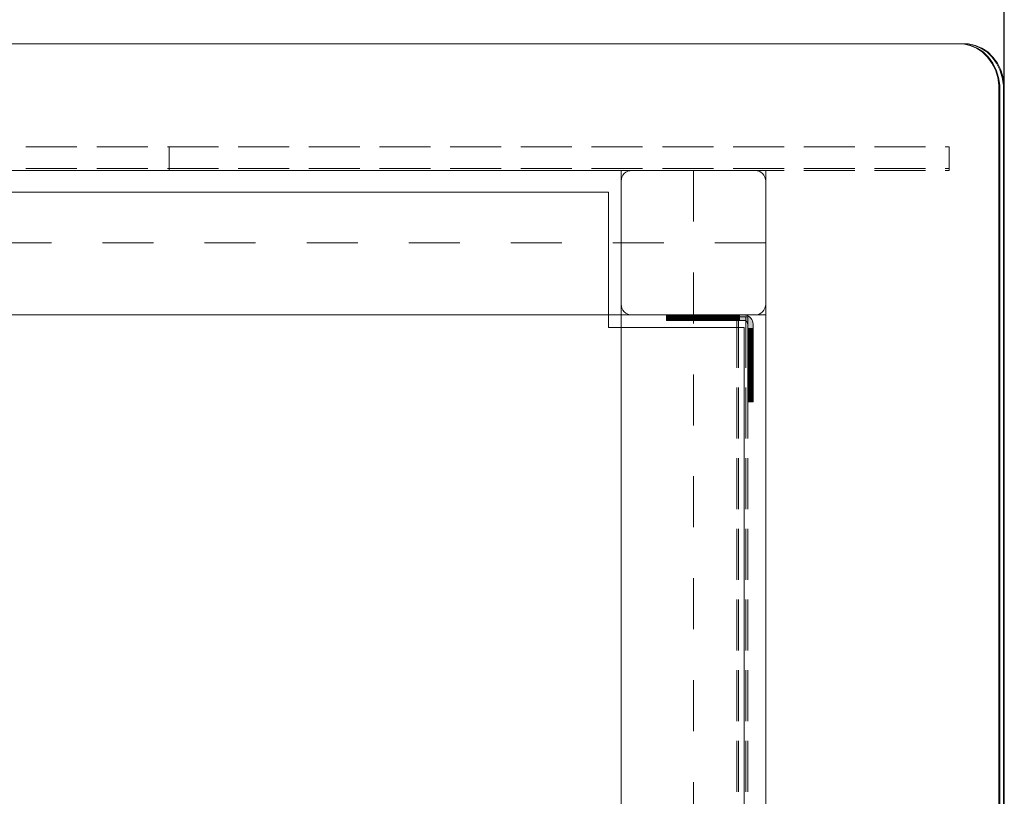
# Model space of a CAD drawing. Units: millimetres. Extents: x -1294 to 6031, y -501 to 7710.
# Drawn here: x 4118 to 4663, y 4561 to 4991 of the extents above; entities that cross this region are included whole.
import ezdxf

# ---------------------------------------------------------------- set-up
doc = ezdxf.new("R2010")
doc.units = ezdxf.units.MM
for name, pattern in [('Dashed', [56.444445, 28.222222, -28.222222]), ('Dashed Dense', [8, 4, -4]), ('Dot & Dashed', [67.027776, 35.277777, -17.638888, 0, -14.111111]), ('Hidden Line', [39.122222, 28.222222, -10.9])]:
    doc.linetypes.add(name, pattern=pattern)
for name, color, linetype, lineweight in [('0_Pen_No__61', 7, 'Continuous', 20), ('2D Drafting - General_Pen_No__101', 7, 'Continuous', 20), ('2D Drafting - General_Pen_No__62', 7, 'Continuous', 20), ('Interior - Furniture _Pen_No__89', 7, 'Continuous', 20), ('Morph - General_Pen_No__93', 7, 'Continuous', 20), ('Structural - Bearing_Pen_No__69', 7, 'Continuous', 20), ('Structural - Bearing_Pen_No__89', 7, 'Continuous', 20), ('Structural - Bearing_Pen_No__90', 7, 'Continuous', 20)]:
    doc.layers.add(name, color=color, linetype=linetype, lineweight=lineweight)
for name, color, linetype in [('Dimensions', 7, 'Continuous'), ('Interior - Furniture', 7, 'Continuous'), ('Morph - General', 7, 'Continuous'), ('Structural - Bearing', 7, 'Continuous')]:
    doc.layers.add(name, color=color, linetype=linetype)
doc.styles.get("Standard").update_dxf_attribs({"font": 'arial.ttf'})
doc.dimstyles.new('Leikkiset keinu', dxfattribs={"dimtxt": 150, "dimasz": 2.5, "dimexe": 0.06, "dimexo": 0.625, "dimtad": 0, "dimtih": 1, "dimtoh": 1, "dimdec": 0, "dimtxsty": 'Standard', "dimcen": 2.5, "dimadec": 0, "dimazin": 0, "dimtfac": 1, "dimtmove": 0, "dimatfit": 3, "dimfxl": 1, "dimarcsym": 0})

# ---------------------------------------------------------------- blocks, each defined once
blk = doc.blocks.new('Slab_7', base_point=(1842, -243.03))
at = {"layer": 'Structural - Bearing_Pen_No__89', "linetype": 'Continuous', "flags": 128}
blk.add_lwpolyline([(1842, -243.03), (1917, -243.03), (1917, -318.03), (2403, -318.03), (2403, -243.03), (2478, -243.03), (2478, 242.97), (2403, 242.97), (2403, 317.97), (1917, 317.97), (1917, 242.97), (1842, 242.97)], close=True, dxfattribs=at)
blk = doc.blocks.new('Slab_8', base_point=(2416, 329.97))
at = {"layer": 'Structural - Bearing_Pen_No__89', "linetype": 'Continuous', "flags": 128}
blk.add_lwpolyline([(2416, 329.97), (2484, 329.97, -0.414214), (2490, 323.97), (2490, 255.97, -0.414214), (2484, 249.97), (2416, 249.97, -0.414214), (2410, 255.97), (2410, 323.97, -0.414214)], format="xyb", close=True, dxfattribs=at)
blk = doc.blocks.new('Morph_10')
at = {"layer": 'Morph - General_Pen_No__93', "linetype": 'Continuous', "lineweight": 0, "true_color": 0x28280c}
for points in [[(2435, 246.97), (2435.12, 246.97), (2435.12, 249.97), (2435, 249.97)], [(2435.48, 246.97), (2435.48, 249.97), (2435.12, 249.97), (2435.12, 246.97)], [(2436.07, 246.97), (2436.07, 249.97), (2435.48, 249.97), (2435.48, 246.97)], [(2436.87, 246.97), (2436.87, 249.97), (2436.07, 249.97), (2436.07, 246.97)], [(2437.86, 246.97), (2437.86, 249.97), (2436.87, 249.97), (2436.87, 246.97)], [(2441.06, 246.97), (2441.06, 249.97), (2437.86, 249.97), (2437.86, 246.97)], [(2444.44, 249.97), (2441.06, 249.97), (2441.06, 246.97), (2444.44, 246.97)], [(2447.97, 249.97), (2444.44, 249.97), (2444.44, 246.97), (2447.97, 246.97)], [(2451.64, 249.97), (2447.97, 249.97), (2447.97, 246.97), (2451.64, 246.97)], [(2455.44, 246.97), (2455.44, 249.97), (2451.64, 249.97), (2451.64, 246.97)], [(2459.34, 246.97), (2459.34, 249.97), (2455.44, 249.97), (2455.44, 246.97)], [(2463.32, 246.97), (2463.32, 249.97), (2459.34, 249.97), (2459.34, 246.97)], [(2467.36, 246.97), (2467.36, 249.97), (2463.32, 249.97), (2463.32, 246.97)], [(2471.45, 246.97), (2471.45, 249.97), (2467.36, 249.97), (2467.36, 246.97)], [(2475.55, 246.97), (2475.55, 249.97), (2471.45, 249.97), (2471.45, 246.97)], [(2475.55, 249.97), (2475.55, 246.97), (2478, 246.97), (2478.35, 246.94), (2478.68, 246.85), (2479, 246.71), (2479.29, 246.51), (2479.53, 246.26), (2479.73, 245.97), (2479.88, 245.66), (2479.97, 245.32), (2480, 244.97), (2480, 242.53), (2483, 242.53), (2483, 244.97), (2482.92, 245.84), (2482.7, 246.68), (2482.33, 247.47), (2481.83, 248.19), (2481.21, 248.8), (2480.5, 249.3), (2479.71, 249.67), (2478.87, 249.9), (2478, 249.97)], [(2483, 242.53), (2480, 242.53), (2480, 238.42), (2483, 238.42)], [(2483, 234.34), (2483, 238.42), (2480, 238.42), (2480, 234.34)], [(2483, 234.34), (2480, 234.34), (2480, 230.29), (2483, 230.29)], [(2483, 230.29), (2480, 230.29), (2480, 226.31), (2483, 226.31)], [(2483, 222.41), (2483, 226.31), (2480, 226.31), (2480, 222.41)], [(2483, 222.41), (2480, 222.41), (2480, 218.62), (2483, 218.62)], [(2483, 218.62), (2480, 218.62), (2480, 214.94), (2483, 214.94)], [(2483, 214.94), (2480, 214.94), (2480, 211.41), (2483, 211.41)], [(2483, 211.41), (2480, 211.41), (2480, 208.03), (2483, 208.03)], [(2483, 208.03), (2480, 208.03), (2480, 204.83), (2483, 204.83)], [(2483, 204.83), (2480, 204.83), (2480, 203.85), (2483, 203.85)], [(2483, 203.85), (2480, 203.85), (2480, 203.05), (2483, 203.05)], [(2483, 203.05), (2480, 203.05), (2480, 202.46), (2483, 202.46)], [(2483, 202.46), (2480, 202.46), (2480, 202.1), (2483, 202.1)], [(2483, 202.1), (2480, 202.1), (2480, 201.97), (2483, 201.97)]]:
    blk.add_hatch(color=38, dxfattribs=at).paths.add_polyline_path(points)
at = {"layer": 'Morph - General_Pen_No__93', "linetype": 'Continuous', "flags": 128}
for points in [[(2435, 249.97), (2435.12, 249.97), (2435.48, 249.97), (2436.07, 249.97), (2436.87, 249.97), (2437.86, 249.97), (2441.06, 249.97), (2444.44, 249.97), (2447.97, 249.97), (2451.64, 249.97), (2455.44, 249.97), (2459.34, 249.97), (2463.32, 249.97), (2467.36, 249.97), (2471.45, 249.97), (2475.55, 249.97), (2478, 249.97), (2478.87, 249.9), (2479.71, 249.67), (2480.5, 249.3), (2481.21, 248.8), (2481.83, 248.19), (2482.33, 247.47), (2482.7, 246.68), (2482.92, 245.84), (2483, 244.97), (2483, 242.53), (2483, 238.42), (2483, 234.34), (2483, 230.29), (2483, 226.31), (2483, 222.41), (2483, 218.62), (2483, 214.94), (2483, 211.41), (2483, 208.03), (2483, 204.83), (2483, 203.85), (2483, 203.05), (2483, 202.46), (2483, 202.1), (2483, 201.97)], [(2435, 249.97), (2435, 246.97)], [(2480, 201.97), (2480, 202.1), (2480, 202.46), (2480, 203.05), (2480, 203.85), (2480, 204.83), (2480, 208.03), (2480, 211.41), (2480, 214.94), (2480, 218.62), (2480, 222.41), (2480, 226.31), (2480, 230.29), (2480, 234.34), (2480, 238.42), (2480, 242.53), (2480, 244.97), (2479.97, 245.32), (2479.88, 245.66), (2479.73, 245.97), (2479.53, 246.26), (2479.29, 246.51), (2479, 246.71), (2478.68, 246.85), (2478.35, 246.94), (2478, 246.97), (2475.55, 246.97), (2471.45, 246.97), (2467.36, 246.97), (2463.32, 246.97), (2459.34, 246.97), (2455.44, 246.97), (2451.64, 246.97), (2447.97, 246.97), (2444.44, 246.97), (2441.06, 246.97), (2437.86, 246.97), (2436.87, 246.97), (2436.07, 246.97), (2435.48, 246.97), (2435.12, 246.97), (2435, 246.97)], [(2435.12, 246.97), (2435.12, 249.97)], [(2435.48, 246.97), (2435.48, 249.97)], [(2436.07, 246.97), (2436.07, 249.97)], [(2436.87, 246.97), (2436.87, 249.97)], [(2437.86, 249.97), (2437.86, 246.97)], [(2441.06, 249.97), (2441.06, 246.97)], [(2444.44, 249.97), (2444.44, 246.97)], [(2447.97, 249.97), (2447.97, 246.97)], [(2451.64, 249.97), (2451.64, 246.97)], [(2455.44, 249.97), (2455.44, 246.97)], [(2459.34, 249.97), (2459.34, 246.97)], [(2463.32, 249.97), (2463.32, 246.97)], [(2467.36, 249.97), (2467.36, 246.97)], [(2471.45, 249.97), (2471.45, 246.97)], [(2475.55, 249.97), (2475.55, 246.97)], [(2480, 242.53), (2483, 242.53)], [(2483, 238.42), (2480, 238.42)], [(2483, 234.34), (2480, 234.34)], [(2483, 230.29), (2480, 230.29)], [(2483, 226.31), (2480, 226.31)], [(2483, 222.41), (2480, 222.41)], [(2483, 218.62), (2480, 218.62)], [(2483, 214.94), (2480, 214.94)], [(2483, 211.41), (2480, 211.41)], [(2483, 208.03), (2480, 208.03)], [(2483, 204.83), (2480, 204.83)], [(2483, 203.85), (2480, 203.85)], [(2483, 203.05), (2480, 203.05)], [(2483, 202.46), (2480, 202.46)], [(2483, 202.1), (2480, 202.1)], [(2483, 201.97), (2480, 201.97)]]:
    blk.add_lwpolyline(points, dxfattribs=at)
blk = doc.blocks.new('Morph_11')
at = {"layer": 'Morph - General_Pen_No__93', "linetype": 'Continuous', "lineweight": 0, "true_color": 0x28280c}
for points in [[(2435, 246.97), (2435.12, 246.97), (2435.12, 249.97), (2435, 249.97)], [(2435.48, 246.97), (2435.48, 249.97), (2435.12, 249.97), (2435.12, 246.97)], [(2436.07, 246.97), (2436.07, 249.97), (2435.48, 249.97), (2435.48, 246.97)], [(2436.87, 246.97), (2436.87, 249.97), (2436.07, 249.97), (2436.07, 246.97)], [(2437.86, 246.97), (2437.86, 249.97), (2436.87, 249.97), (2436.87, 246.97)], [(2441.06, 246.97), (2441.06, 249.97), (2437.86, 249.97), (2437.86, 246.97)], [(2444.44, 249.97), (2441.06, 249.97), (2441.06, 246.97), (2444.44, 246.97)], [(2447.97, 249.97), (2444.44, 249.97), (2444.44, 246.97), (2447.97, 246.97)], [(2451.64, 249.97), (2447.97, 249.97), (2447.97, 246.97), (2451.64, 246.97)], [(2455.44, 246.97), (2455.44, 249.97), (2451.64, 249.97), (2451.64, 246.97)], [(2459.34, 246.97), (2459.34, 249.97), (2455.44, 249.97), (2455.44, 246.97)], [(2463.32, 246.97), (2463.32, 249.97), (2459.34, 249.97), (2459.34, 246.97)], [(2467.36, 246.97), (2467.36, 249.97), (2463.32, 249.97), (2463.32, 246.97)], [(2471.45, 246.97), (2471.45, 249.97), (2467.36, 249.97), (2467.36, 246.97)], [(2475.55, 246.97), (2475.55, 249.97), (2471.45, 249.97), (2471.45, 246.97)], [(2475.55, 249.97), (2475.55, 246.97), (2478, 246.97), (2478.35, 246.94), (2478.68, 246.85), (2479, 246.71), (2479.29, 246.51), (2479.53, 246.26), (2479.73, 245.97), (2479.88, 245.66), (2479.97, 245.32), (2480, 244.97), (2480, 242.53), (2483, 242.53), (2483, 244.97), (2482.92, 245.84), (2482.7, 246.68), (2482.33, 247.47), (2481.83, 248.19), (2481.21, 248.8), (2480.5, 249.3), (2479.71, 249.67), (2478.87, 249.9), (2478, 249.97)], [(2483, 242.53), (2480, 242.53), (2480, 238.42), (2483, 238.42)], [(2483, 234.34), (2483, 238.42), (2480, 238.42), (2480, 234.34)], [(2483, 234.34), (2480, 234.34), (2480, 230.29), (2483, 230.29)], [(2483, 230.29), (2480, 230.29), (2480, 226.31), (2483, 226.31)], [(2483, 222.41), (2483, 226.31), (2480, 226.31), (2480, 222.41)], [(2483, 222.41), (2480, 222.41), (2480, 218.62), (2483, 218.62)], [(2483, 218.62), (2480, 218.62), (2480, 214.94), (2483, 214.94)], [(2483, 214.94), (2480, 214.94), (2480, 211.41), (2483, 211.41)], [(2483, 211.41), (2480, 211.41), (2480, 208.03), (2483, 208.03)], [(2483, 208.03), (2480, 208.03), (2480, 204.83), (2483, 204.83)], [(2483, 204.83), (2480, 204.83), (2480, 203.85), (2483, 203.85)], [(2483, 203.85), (2480, 203.85), (2480, 203.05), (2483, 203.05)], [(2483, 203.05), (2480, 203.05), (2480, 202.46), (2483, 202.46)], [(2483, 202.46), (2480, 202.46), (2480, 202.1), (2483, 202.1)], [(2483, 202.1), (2480, 202.1), (2480, 201.97), (2483, 201.97)]]:
    blk.add_hatch(color=38, dxfattribs=at).paths.add_polyline_path(points)
at = {"layer": 'Morph - General_Pen_No__93', "linetype": 'Continuous', "flags": 128}
for points in [[(2435, 249.97), (2435.12, 249.97), (2435.48, 249.97), (2436.07, 249.97), (2436.87, 249.97), (2437.86, 249.97), (2441.06, 249.97), (2444.44, 249.97), (2447.97, 249.97), (2451.64, 249.97), (2455.44, 249.97), (2459.34, 249.97), (2463.32, 249.97), (2467.36, 249.97), (2471.45, 249.97), (2475.55, 249.97), (2478, 249.97), (2478.87, 249.9), (2479.71, 249.67), (2480.5, 249.3), (2481.21, 248.8), (2481.83, 248.19), (2482.33, 247.47), (2482.7, 246.68), (2482.92, 245.84), (2483, 244.97), (2483, 242.53), (2483, 238.42), (2483, 234.34), (2483, 230.29), (2483, 226.31), (2483, 222.41), (2483, 218.62), (2483, 214.94), (2483, 211.41), (2483, 208.03), (2483, 204.83), (2483, 203.85), (2483, 203.05), (2483, 202.46), (2483, 202.1), (2483, 201.97)], [(2435, 249.97), (2435, 246.97)], [(2480, 201.97), (2480, 202.1), (2480, 202.46), (2480, 203.05), (2480, 203.85), (2480, 204.83), (2480, 208.03), (2480, 211.41), (2480, 214.94), (2480, 218.62), (2480, 222.41), (2480, 226.31), (2480, 230.29), (2480, 234.34), (2480, 238.42), (2480, 242.53), (2480, 244.97), (2479.97, 245.32), (2479.88, 245.66), (2479.73, 245.97), (2479.53, 246.26), (2479.29, 246.51), (2479, 246.71), (2478.68, 246.85), (2478.35, 246.94), (2478, 246.97), (2475.55, 246.97), (2471.45, 246.97), (2467.36, 246.97), (2463.32, 246.97), (2459.34, 246.97), (2455.44, 246.97), (2451.64, 246.97), (2447.97, 246.97), (2444.44, 246.97), (2441.06, 246.97), (2437.86, 246.97), (2436.87, 246.97), (2436.07, 246.97), (2435.48, 246.97), (2435.12, 246.97), (2435, 246.97)], [(2435.12, 246.97), (2435.12, 249.97)], [(2435.48, 246.97), (2435.48, 249.97)], [(2436.07, 246.97), (2436.07, 249.97)], [(2436.87, 246.97), (2436.87, 249.97)], [(2437.86, 249.97), (2437.86, 246.97)], [(2441.06, 249.97), (2441.06, 246.97)], [(2444.44, 249.97), (2444.44, 246.97)], [(2447.97, 249.97), (2447.97, 246.97)], [(2451.64, 249.97), (2451.64, 246.97)], [(2455.44, 249.97), (2455.44, 246.97)], [(2459.34, 249.97), (2459.34, 246.97)], [(2463.32, 249.97), (2463.32, 246.97)], [(2467.36, 249.97), (2467.36, 246.97)], [(2471.45, 249.97), (2471.45, 246.97)], [(2475.55, 249.97), (2475.55, 246.97)], [(2480, 242.53), (2483, 242.53)], [(2483, 238.42), (2480, 238.42)], [(2483, 234.34), (2480, 234.34)], [(2483, 230.29), (2480, 230.29)], [(2483, 226.31), (2480, 226.31)], [(2483, 222.41), (2480, 222.41)], [(2483, 218.62), (2480, 218.62)], [(2483, 214.94), (2480, 214.94)], [(2483, 211.41), (2480, 211.41)], [(2483, 208.03), (2480, 208.03)], [(2483, 204.83), (2480, 204.83)], [(2483, 203.85), (2480, 203.85)], [(2483, 203.05), (2480, 203.05)], [(2483, 202.46), (2480, 202.46)], [(2483, 202.1), (2480, 202.1)], [(2483, 201.97), (2480, 201.97)]]:
    blk.add_lwpolyline(points, dxfattribs=at)
blk = doc.blocks.new('Beam_10', base_point=(2480, -250.03))
at = {"layer": 'Structural - Bearing_Pen_No__69', "linetype": 'Dot & Dashed'}
blk.add_line((2480, -250.03), (2479, -250.03), dxfattribs=at)
at = {"layer": 'Structural - Bearing_Pen_No__90', "linetype": 'Hidden Line'}
for p, q in [((2480, 248.97), (2479, 248.97)), ((2479, 248.97), (2479, -249.03)), ((2480, 248.97), (2480, -249.03)), ((2480, -249.03), (2479, -249.03))]:
    blk.add_line(p, q, dxfattribs=at)
blk = doc.blocks.new('Beam_11', base_point=(2474.96, -250.03))
at = {"layer": 'Structural - Bearing_Pen_No__69', "linetype": 'Dot & Dashed'}
blk.add_line((2474.96, -250.03), (2473.96, -250.03), dxfattribs=at)
at = {"layer": 'Structural - Bearing_Pen_No__90', "linetype": 'Hidden Line'}
for p, q in [((2474.96, 248.97), (2473.96, 248.97)), ((2473.96, 248.97), (2473.96, -249.03)), ((2474.96, 248.97), (2474.96, -249.03)), ((2474.96, -249.03), (2473.96, -249.03))]:
    blk.add_line(p, q, dxfattribs=at)
blk = doc.blocks.new('Beam_12', base_point=(2478.98, -250.03))
at = {"layer": 'Structural - Bearing_Pen_No__69', "linetype": 'Dot & Dashed'}
blk.add_line((2478.98, -250.03), (2474.98, -250.03), dxfattribs=at)
at = {"layer": 'Structural - Bearing_Pen_No__90', "linetype": 'Hidden Line'}
for p, q in [((2478.98, 248.97), (2474.98, 248.97)), ((2474.98, 248.97), (2474.98, -249.03)), ((2478.98, 248.97), (2478.98, -249.03)), ((2478.98, -249.03), (2474.98, -249.03))]:
    blk.add_line(p, q, dxfattribs=at)
blk = doc.blocks.new('Beam_19', base_point=(2160, 342.01))
at = {"layer": 'Structural - Bearing_Pen_No__69', "linetype": 'Dot & Dashed'}
blk.add_line((2160, 342.01), (2160, 331.01), dxfattribs=at)
at = {"layer": 'Structural - Bearing_Pen_No__90', "linetype": 'Hidden Line'}
for p in [(2591.41, 342.01), (1728.59, 331.01)]:
    blk.add_line(p, (2591.41, 331.01), dxfattribs=at)
blk = doc.blocks.new('Beam_21', base_point=(2160, 331))
at = {"layer": 'Structural - Bearing_Pen_No__69', "linetype": 'Dot & Dashed'}
blk.add_line((2160, 331), (2160, 330), dxfattribs=at)
at = {"layer": 'Structural - Bearing_Pen_No__90', "linetype": 'Hidden Line'}
for p, q in [((1728.59, 331), (2591.41, 331)), ((1728.59, 330), (2591.41, 330)), ((2591.41, 331), (2591.41, 330))]:
    blk.add_line(p, q, dxfattribs=at)
blk = doc.blocks.new('Beam_23', base_point=(2160, 343.02))
at = {"layer": 'Structural - Bearing_Pen_No__69', "linetype": 'Dot & Dashed'}
blk.add_line((2160, 343.02), (2160, 342.02), dxfattribs=at)
at = {"layer": 'Structural - Bearing_Pen_No__90', "linetype": 'Hidden Line'}
for p, q in [((1728.59, 343.02), (2591.41, 343.02)), ((2591.41, 343.02), (2591.41, 342.02))]:
    blk.add_line(p, q, dxfattribs=at)
blk = doc.blocks.new('*D125')
at = {"layer": 'Defpoints', "color": 0}
for p in [(4663, 5376.97), (1579.02, 4934.84), (4663, 4934.51)]:
    blk.add_point(p, dxfattribs=at)
at = {"layer": 'Dimensions', "color": 0, "lineweight": -2}
for p, q in [((1579.02, 4935.47), (1579.02, 5377.03)), ((1581.52, 5376.97), (2897.03, 5376.97)), ((4660.5, 5376.97), (3344.98, 5376.97)), ((4663, 4935.13), (4663, 5377.03))]:
    blk.add_line(p, q, dxfattribs=at)
at = {"layer": 'Dimensions', "color": 0}
for points in [[(1581.52, 5377.38), (1581.52, 5376.55), (1579.02, 5376.97)], [(4660.5, 5376.55), (4660.5, 5377.38), (4663, 5376.97)]]:
    blk.add_solid(points, dxfattribs=at)
at = {"layer": 'Dimensions', "color": 0, "insert": (3121.01, 5376.97), "char_height": 150, "attachment_point": 5}
blk.add_mtext('3084', dxfattribs=at)
blk = doc.blocks.new('00_TEMAT_SEA_JKplaknesV')
at = {"layer": 'Interior - Furniture _Pen_No__89', "linetype": 'Continuous'}
for p, q in [((920.99, 25), (920.99, 777.19)), ((921.49, 22.81), (921.49, 775)), ((923.49, 22.81), (923.49, 775)), ((923.99, 22.81), (923.99, 775)), ((920.33, 18.5), (920.99, 22.81)), ((920.83, 18.5), (921.49, 22.81)), ((920.99, 22.81), (920.99, 25)), ((922.83, 18.5), (923.49, 22.81)), ((923.33, 18.5), (923.99, 22.81)), ((919.03, 14.39), (920.33, 18.5)), ((919.53, 14.39), (920.83, 18.5)), ((921.53, 14.39), (922.83, 18.5)), ((922.03, 14.39), (923.33, 18.5)), ((917.14, 10.61), (919.03, 14.39)), ((917.64, 10.61), (919.53, 14.39)), ((919.64, 10.61), (921.53, 14.39)), ((920.14, 10.61), (922.03, 14.39)), ((911.8, 4.44), (914.7, 7.25)), ((912.3, 4.44), (915.2, 7.25)), ((914.3, 4.44), (917.2, 7.25)), ((914.7, 7.25), (917.14, 10.61)), ((914.8, 4.44), (917.7, 7.25)), ((915.2, 7.25), (917.64, 10.61)), ((917.2, 7.25), (919.64, 10.61)), ((917.7, 7.25), (920.14, 10.61)), ((159.46, 0), (902.34, 0)), ((901.23, 0), (904.96, 0.76)), ((901.73, 0), (905.46, 0.76)), ((902.34, 0), (904.23, 0)), ((903.73, 0), (907.46, 0.76)), ((904.23, 0), (907.96, 0.76)), ((904.96, 0.76), (908.52, 2.26)), ((905.46, 0.76), (909.02, 2.26)), ((907.46, 0.76), (911.02, 2.26)), ((907.96, 0.76), (911.52, 2.26)), ((908.52, 2.26), (911.8, 4.44)), ((909.02, 2.26), (912.3, 4.44)), ((911.02, 2.26), (914.3, 4.44)), ((911.52, 2.26), (914.8, 4.44))]:
    blk.add_line(p, q, dxfattribs=at)

msp = doc.modelspace()

# ---------------------------------------------------------------- linework, layer by layer
at = {"layer": '0_Pen_No__61', "linetype": 'Dashed Dense'}
for p, q in [((4486.51, 4824.2), (4486.51, 4827.2)), ((4495.51, 4824.2), (4495.51, 4827.2)), ((4495.51, 4825.7), (4486.51, 4825.7)), ((4524.01, 4799.7), (4521.01, 4799.7)), ((4522.51, 4799.7), (4522.51, 4788.64)), ((4524.01, 4788.64), (4521.01, 4788.64))]:
    msp.add_line(p, q, dxfattribs=at)
at = {"layer": '2D Drafting - General_Pen_No__101', "linetype": 'Dashed'}
for p, q in [((4491.01, 4907.2), (4491.01, 4247.2)), ((4531.01, 4867.2), (3871.01, 4867.2))]:
    msp.add_line(p, q, dxfattribs=at)
at = {"layer": '2D Drafting - General_Pen_No__62', "linetype": 'Continuous'}
msp.add_lwpolyline([(4531.01, 4247.2), (3871.01, 4247.2), (3871.01, 4907.2), (4531.01, 4907.2)], close=True, dxfattribs=at)
for points in [[(4451.01, 4907.2), (4451.01, 4247.2)], [(3871.01, 4827.2), (4531.01, 4827.2)]]:
    msp.add_lwpolyline(points, dxfattribs=at)

# ---------------------------------------------------------------- block references
at = {"layer": 'Interior - Furniture', "color": 104, "linetype": 'Continuous', "lineweight": 30, "true_color": 0x029e21, "xscale": -1, "zscale": 1000, "rotation": 180}
msp.add_blockref('00_TEMAT_SEA_JKplaknesV', (3739.02, 4977.23), dxfattribs=at)
at = {"layer": 'Morph - General', "linetype": 'Continuous'}
for name in ['Morph_10', 'Morph_11']:
    msp.add_blockref(name, (2041.01, 4577.23), dxfattribs=at)
at = {"layer": 'Structural - Bearing', "color": 132, "lineweight": 20, "true_color": 0x00bfbf}
for name, p in [('Beam_23', (4201.01, 4920.25)), ('Beam_19', (4201.01, 4919.24)), ('Beam_21', (4201.01, 4908.23)), ('Beam_11', (4515.97, 4327.2)), ('Beam_12', (4519.99, 4327.2)), ('Beam_10', (4521.01, 4327.2))]:
    msp.add_blockref(name, p, dxfattribs=at)
at = {"layer": 'Structural - Bearing', "color": 123, "linetype": 'Continuous', "lineweight": 20, "true_color": 0x71cebe}
for name, p in [('Slab_8', (4457.01, 4907.2)), ('Slab_7', (3883.01, 4334.2))]:
    msp.add_blockref(name, p, dxfattribs=at)

# ---------------------------------------------------------------- dimensions: what is measured, and where the dimension line sits
at = {"layer": 'Dimensions'}
dim = msp.add_linear_dim(base=(4663, 5376.97), p1=(1579.02, 4934.84), p2=(4663, 4934.51), dimstyle='Leikkiset keinu', override={"dimlfac": 1}, dxfattribs=at)
dim.commit()
dim.dimension.update_dxf_attribs({"geometry": '*D125', "text_midpoint": (3121.01, 5376.97)})

doc.saveas('drawing.dxf')
